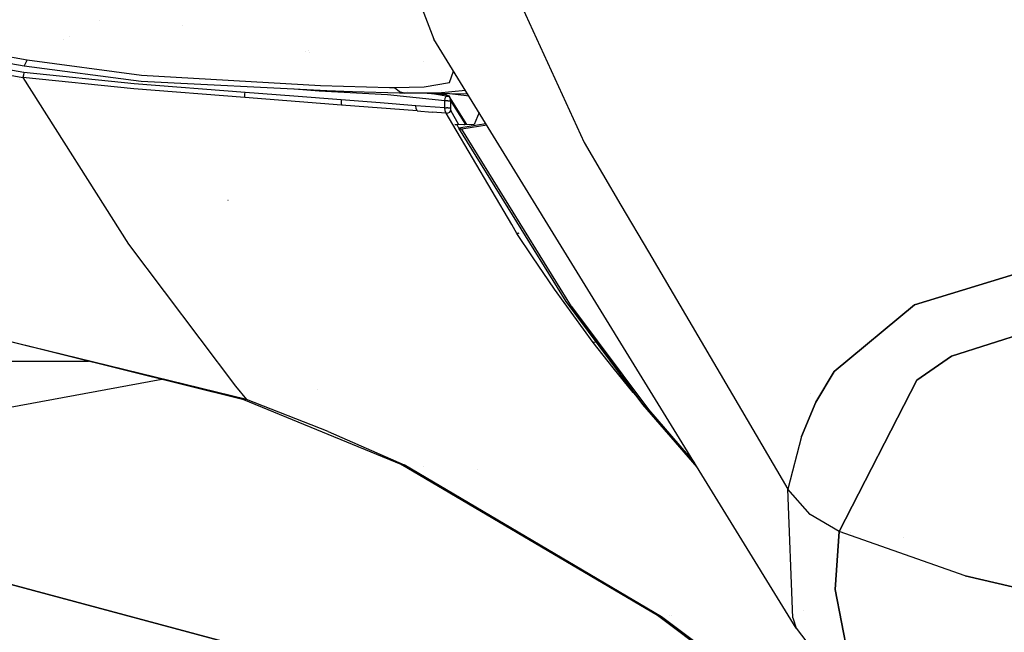
# Model space of a CAD drawing. Units: millimetres. Extents: x -1703 to 8729, y -1492 to 8830.
# Drawn here: x -850 to -707, y 929 to 1019 of the extents above; entities that cross this region are included whole.
import ezdxf

# ---------------------------------------------------------------- set-up
doc = ezdxf.new("R2010")
doc.units = ezdxf.units.MM
doc.layers.add('1', color=7, linetype='CONTINUOUS', true_color=0xffffff)

msp = doc.modelspace()

# ---------------------------------------------------------------- linework, layer by layer
at = {"layer": '1', "color": 18, "linetype": 'CONTINUOUS'}
for p, q in [((-791.78335, 1021.555078, 1869.312937), (-789.577603, 1015.815407, 1841.821909)), ((-776.81194, 1020.601812, 2024.451714), (-767.72064, 1000.779063, 2024.145126)), ((-776.81194, 1020.601812, 2024.451714), (-767.72064, 1000.779063, 2024.145126)), ((-838.281645, 1018.622275, 1741.170082), (-838.281645, 1018.622275, 1741.170082)), ((-826.270197, 1017.883288, 1748.503899), (-826.270197, 1017.883288, 1748.503899)), ((-826.270197, 1017.883288, 1748.503899), (-826.270197, 1017.883288, 1748.503899)), ((-877.401471, 1015.346795, 1749.540567), (-849.425435, 1010.27289, 1744.835496)), ((-877.401471, 1015.346795, 1749.540567), (-849.425435, 1010.27289, 1744.835496)), ((-849.290252, 1011.00114, 1745.151281), (-872.879922, 1015.119702, 1749.001622)), ((-849.290252, 1011.00114, 1745.151281), (-872.879922, 1015.119702, 1749.001622)), ((-866.953611, 1015.104681, 1753.215432), (-849.252045, 1011.930138, 1750.722051)), ((-866.359711, 1015.998632, 1755.754471), (-848.811567, 1012.807995, 1753.292203)), ((-866.359711, 1015.998632, 1755.754471), (-848.811567, 1012.807995, 1753.292203)), ((-843.471955, 1015.756355, 1740.580146), (-843.471955, 1015.756355, 1740.580146)), ((-843.471955, 1015.756355, 1740.580146), (-843.471955, 1015.756355, 1740.580146)), ((-842.679603, 1016.193866, 1741.80003), (-842.679603, 1016.193866, 1741.80003)), ((-736.840844, 930.056959, 1907.117963), (-789.577603, 1015.815407, 1841.821909)), ((-808.229118, 1014.025622, 1741.955454), (-808.229118, 1014.025622, 1741.955454)), ((-808.229118, 1014.025622, 1741.955454), (-808.229118, 1014.025622, 1741.955454)), ((-807.857343, 1014.241657, 1739.912711), (-807.857343, 1014.241657, 1739.912711)), ((-807.762634, 1013.961309, 1742.00822), (-807.762634, 1013.961309, 1742.00822)), ((-807.762634, 1013.961309, 1742.00822), (-807.762634, 1013.961309, 1742.00822)), ((-848.811567, 1012.807995, 1753.292203), (-849.252045, 1011.930138, 1750.722051)), ((-848.811567, 1012.807995, 1753.292203), (-849.252045, 1011.930138, 1750.722051)), ((-848.892694, 1012.646311, 1744.878721), (-848.892694, 1012.646311, 1744.878721)), ((-848.892694, 1012.646311, 1744.878721), (-848.892694, 1012.646311, 1744.878721)), ((-848.811567, 1012.807995, 1753.292203), (-832.161605, 1010.573059, 1752.184868)), ((-848.811567, 1012.807995, 1753.292203), (-832.161605, 1010.573059, 1752.184868)), ((-791.096731, 1012.629079, 1753.870628), (-791.096731, 1012.629079, 1753.870628)), ((-849.290252, 1011.00114, 1745.151281), (-849.3523, 1010.602385, 1745.070457)), ((-849.290252, 1011.00114, 1745.151281), (-849.3523, 1010.602385, 1745.070457)), ((-833.212912, 1009.341389, 1743.628025), (-849.290252, 1011.00114, 1745.151281)), ((-833.212912, 1009.341389, 1743.628025), (-849.290252, 1011.00114, 1745.151281)), ((-849.252045, 1011.930138, 1750.722051), (-832.231939, 1009.723097, 1749.920368)), ((-831.706711, 1011.137506, 1744.959639), (-831.706711, 1011.137506, 1744.959639)), ((-831.706711, 1011.137506, 1744.959639), (-831.706711, 1011.137506, 1744.959639)), ((-787.341416, 1009.534985, 1775.976419), (-786.717229, 1011.163979, 1785.441274)), ((-787.341416, 1009.534985, 1775.976419), (-786.717229, 1011.163979, 1785.441274)), ((-786.827124, 1010.877177, 1756.776527), (-786.827124, 1010.877177, 1756.776527)), ((-1125.11909, 1009.776801, 1271.499999), (-761.103511, 912.316531, 1271.499999)), ((-761.103511, 912.316531, 1271.499999), (-1125.11909, 1009.776801, 1271.499999)), ((-849.874729, 1009.929243, 1733.923083), (-849.874729, 1009.929243, 1733.923083)), ((-849.874729, 1009.929243, 1733.923083), (-849.874729, 1009.929243, 1733.923083)), ((-849.3523, 1010.602385, 1745.070457), (-849.425435, 1010.27289, 1744.835496)), ((-849.3523, 1010.602385, 1745.070457), (-849.425435, 1010.27289, 1744.835496)), ((-833.292961, 1008.603245, 1743.293881), (-849.425435, 1010.27289, 1744.835496)), ((-833.292961, 1008.603245, 1743.293881), (-849.425435, 1010.27289, 1744.835496)), ((-849.425435, 1010.27289, 1744.835496), (-834.045053, 985.999376, 1715.218425)), ((-849.425435, 1010.27289, 1744.835496), (-834.045053, 985.999376, 1715.218425)), ((-817.083955, 1008.088738, 1743.697405), (-833.212912, 1009.341389, 1743.628025)), ((-817.083955, 1008.088738, 1743.697405), (-833.212912, 1009.341389, 1743.628025)), ((-832.231939, 1009.723097, 1749.920368), (-805.193484, 1008.335739, 1754.028082)), ((-832.161605, 1010.573059, 1752.184868), (-806.119919, 1009.098679, 1756.44803)), ((-832.161605, 1010.573059, 1752.184868), (-806.119919, 1009.098679, 1756.44803)), ((-791.018009, 1008.883268, 1767.617583), (-787.341416, 1009.534985, 1775.976419)), ((-791.018009, 1008.883268, 1767.617583), (-787.341416, 1009.534985, 1775.976419)), ((-817.112982, 1007.331759, 1743.334651), (-833.292961, 1008.603245, 1743.293881)), ((-817.112982, 1007.331759, 1743.334651), (-833.292961, 1008.603245, 1743.293881)), ((-817.108631, 1007.666856, 1743.597269), (-817.098379, 1007.877141, 1743.671656)), ((-817.108631, 1007.666856, 1743.597269), (-817.098379, 1007.877141, 1743.671656)), ((-817.098379, 1007.877141, 1743.671656), (-817.083955, 1008.088738, 1743.697405)), ((-817.098379, 1007.877141, 1743.671656), (-817.083955, 1008.088738, 1743.697405)), ((-810.001969, 1007.549554, 1744.540572), (-817.083955, 1008.088738, 1743.697405)), ((-810.001969, 1007.549554, 1744.540572), (-817.083955, 1008.088738, 1743.697405)), ((-806.299627, 1008.264929, 1745.282173), (-809.877294, 1008.576068, 1745.270611)), ((-806.299627, 1008.264929, 1745.282173), (-809.877294, 1008.576068, 1745.270611)), ((-806.284018, 1008.391695, 1745.264334), (-806.299627, 1008.264929, 1745.282173)), ((-806.284018, 1008.391695, 1745.264334), (-806.299627, 1008.264929, 1745.282173)), ((-796.328247, 1007.705957, 1748.770237), (-806.299627, 1008.264929, 1745.282173)), ((-796.328247, 1007.705957, 1748.770237), (-806.299627, 1008.264929, 1745.282173)), ((-806.119919, 1009.098679, 1756.44803), (-796.071172, 1008.805543, 1762.115002)), ((-806.119919, 1009.098679, 1756.44803), (-796.071172, 1008.805543, 1762.115002)), ((-805.193484, 1008.335739, 1754.028082), (-801.461399, 1008.20902, 1755.81646)), ((-804.3001, 1009.045592, 1745.341395), (-804.3001, 1009.045592, 1745.341395)), ((-801.461399, 1008.20902, 1755.81646), (-794.601083, 1008.004457, 1760.258079)), ((-796.071172, 1008.805543, 1762.115002), (-795.365512, 1008.79696, 1762.710571)), ((-796.071172, 1008.805543, 1762.115002), (-795.365512, 1008.79696, 1762.710571)), ((-795.365512, 1008.79696, 1762.710571), (-791.018009, 1008.883268, 1767.617583)), ((-795.365512, 1008.79696, 1762.710571), (-791.018009, 1008.883268, 1767.617583)), ((-795.258701, 1008.677274, 1762.582064), (-795.365512, 1008.79696, 1762.710571)), ((-795.258701, 1008.677274, 1762.582064), (-795.365512, 1008.79696, 1762.710571)), ((-794.646084, 1008.20151, 1761.84988), (-795.258701, 1008.677274, 1762.582064)), ((-794.646084, 1008.20151, 1761.84988), (-795.258701, 1008.677274, 1762.582064)), ((-794.517517, 1008.139282, 1761.697173), (-794.646084, 1008.20151, 1761.84988)), ((-794.517517, 1008.139282, 1761.697173), (-794.646084, 1008.20151, 1761.84988)), ((-794.601083, 1008.004457, 1760.258079), (-793.835938, 1007.987648, 1760.891557)), ((-793.835938, 1007.987648, 1760.891557), (-794.517517, 1008.139282, 1761.697173)), ((-793.835938, 1007.987648, 1760.891557), (-794.517517, 1008.139282, 1761.697173)), ((-788.981438, 1007.978469, 1766.186237), (-793.835938, 1007.987648, 1760.891557)), ((-788.981438, 1007.978469, 1766.186237), (-793.833256, 1007.987648, 1760.890007)), ((-787.327468, 1007.884771, 1757.050633), (-793.832891, 1007.987642, 1760.889792)), ((-793.491717, 1008.156057, 1750.029449), (-793.491717, 1008.156057, 1750.029449)), ((-789.516687, 1007.830292, 1753.054619), (-790.411909, 1007.933546, 1752.323393)), ((-789.516687, 1007.830292, 1753.054619), (-790.411909, 1007.933546, 1752.323393)), ((-787.745535, 1007.71454, 1754.584432), (-790.102299, 1007.92865, 1752.605216)), ((-784.981778, 1008.341856, 1774.491095), (-788.981438, 1007.978469, 1766.186237)), ((-784.981778, 1008.341856, 1774.491095), (-788.981438, 1007.978469, 1766.186237)), ((-788.528875, 1008.395304, 1746.067536), (-788.528875, 1008.395304, 1746.067536)), ((-788.528875, 1008.395304, 1746.067536), (-788.528875, 1008.395304, 1746.067536)), ((-784.674825, 1007.842701, 1755.488457), (-787.327468, 1007.884771, 1757.050633)), ((-784.845412, 1007.57578, 1746.670246), (-787.294141, 1007.884242, 1745.234341)), ((-784.845412, 1007.57578, 1746.670246), (-787.294141, 1007.884242, 1745.234341)), ((-817.112982, 1007.331759, 1743.334651), (-817.108631, 1007.666856, 1743.597269)), ((-817.112982, 1007.331759, 1743.334651), (-817.108631, 1007.666856, 1743.597269)), ((-803.029656, 1006.238252, 1745.742679), (-817.112982, 1007.331759, 1743.334651)), ((-803.029656, 1006.238252, 1745.742679), (-817.112982, 1007.331759, 1743.334651)), ((-803.082049, 1007.008702, 1746.11938), (-810.001969, 1007.549554, 1744.540572)), ((-803.082049, 1007.008702, 1746.11938), (-810.001969, 1007.549554, 1744.540572)), ((-803.082049, 1007.008702, 1746.11938), (-803.090155, 1006.792098, 1746.090055)), ((-803.082049, 1007.008702, 1746.11938), (-803.090155, 1006.792098, 1746.090055)), ((-803.090155, 1006.792098, 1746.090055), (-803.083539, 1006.577164, 1746.011853)), ((-803.090155, 1006.792098, 1746.090055), (-803.083539, 1006.577164, 1746.011853)), ((-803.083539, 1006.577164, 1746.011853), (-803.029656, 1006.238252, 1745.742679)), ((-803.083539, 1006.577164, 1746.011853), (-803.029656, 1006.238252, 1745.742679)), ((-797.427058, 1006.557614, 1748.229742), (-803.082049, 1007.008702, 1746.11938)), ((-797.427058, 1006.557614, 1748.229742), (-803.082049, 1007.008702, 1746.11938)), ((-792.220414, 1006.142527, 1751.20616), (-797.427058, 1006.557614, 1748.229742)), ((-792.220414, 1006.142527, 1751.20616), (-797.427058, 1006.557614, 1748.229742)), ((-787.992656, 1006.877095, 1754.883885), (-796.328247, 1007.705957, 1748.770237)), ((-787.992656, 1006.877095, 1754.883885), (-796.328247, 1007.705957, 1748.770237)), ((-793.040042, 1007.620134, 1749.27881), (-793.040042, 1007.620134, 1749.27881)), ((-787.810385, 1007.553011, 1754.713058), (-789.516687, 1007.830292, 1753.054619)), ((-787.810385, 1007.553011, 1754.713058), (-789.516687, 1007.830292, 1753.054619)), ((-787.994921, 1005.816609, 1754.867911), (-787.992656, 1006.877095, 1754.883885)), ((-787.994921, 1005.816609, 1754.867911), (-787.992656, 1006.877095, 1754.883885)), ((-787.992656, 1006.877095, 1754.883885), (-787.936151, 1007.241637, 1754.849315)), ((-787.992656, 1006.877095, 1754.883885), (-787.936151, 1007.241637, 1754.849315)), ((-787.731767, 1006.874233, 1755.031347), (-787.992656, 1006.877095, 1754.883885)), ((-787.731767, 1006.874233, 1755.031347), (-787.992656, 1006.877095, 1754.883885)), ((-787.936151, 1007.241637, 1754.849315), (-787.810385, 1007.553011, 1754.713058)), ((-787.936151, 1007.241637, 1754.849315), (-787.810385, 1007.553011, 1754.713058)), ((-787.810385, 1007.553011, 1754.713058), (-787.745535, 1007.71454, 1754.584432)), ((-787.810385, 1007.553011, 1754.713058), (-787.745535, 1007.71454, 1754.584432)), ((-787.810385, 1007.553011, 1754.713058), (-787.578464, 1007.540137, 1754.812837)), ((-787.810385, 1007.553011, 1754.713058), (-787.578464, 1007.540137, 1754.812837)), ((-787.745535, 1007.71454, 1754.584432), (-787.604511, 1007.681042, 1754.689336)), ((-787.553191, 1006.873757, 1755.036831), (-787.731767, 1006.874233, 1755.031347)), ((-787.553191, 1006.873757, 1755.036831), (-787.731767, 1006.874233, 1755.031347)), ((-787.604511, 1007.681042, 1754.689336), (-787.559509, 1007.663757, 1754.712105)), ((-787.578464, 1007.540137, 1754.812837), (-787.405014, 1007.479459, 1754.823685)), ((-787.578464, 1007.540137, 1754.812837), (-787.405014, 1007.479459, 1754.823685)), ((-787.559509, 1007.663757, 1754.712105), (-787.433207, 1007.579833, 1754.766107)), ((-787.553191, 1006.873757, 1755.036831), (-787.384152, 1006.874233, 1754.979134)), ((-787.553191, 1006.873757, 1755.036831), (-787.384152, 1006.874233, 1754.979134)), ((-787.433207, 1007.579833, 1754.766107), (-787.321806, 1007.433325, 1754.807711)), ((-787.405014, 1007.479459, 1754.823685), (-787.321806, 1007.433325, 1754.807711)), ((-787.405014, 1007.479459, 1754.823685), (-787.321806, 1007.433325, 1754.807711)), ((-787.384152, 1006.874233, 1754.979134), (-787.178099, 1006.877095, 1754.761457)), ((-787.384152, 1006.874233, 1754.979134), (-787.178099, 1006.877095, 1754.761457)), ((-784.776785, 1003.406977, 1749.670865), (-787.321806, 1007.433325, 1754.807711)), ((-787.321806, 1007.433325, 1754.807711), (-787.241399, 1007.239372, 1754.819632)), ((-787.321806, 1007.433325, 1754.807711), (-787.241399, 1007.239372, 1754.819632)), ((-787.241399, 1007.239372, 1754.819632), (-787.22173, 1007.168084, 1754.81379)), ((-787.241399, 1007.239372, 1754.819632), (-787.22173, 1007.168084, 1754.81379)), ((-787.176311, 1006.936342, 1754.759073), (-787.22173, 1007.168084, 1754.81379)), ((-787.176311, 1006.936342, 1754.759073), (-787.22173, 1007.168084, 1754.81379)), ((-787.178099, 1006.877095, 1754.761457), (-787.180483, 1005.816609, 1754.745364)), ((-787.178099, 1006.877095, 1754.761457), (-787.180483, 1005.816609, 1754.745364)), ((-787.176311, 1006.936342, 1754.759073), (-787.178099, 1006.877095, 1754.761457)), ((-787.176311, 1006.936342, 1754.759073), (-787.178099, 1006.877095, 1754.761457)), ((-784.930942, 1003.403564, 1750.288335), (-787.176311, 1006.936342, 1754.759073)), ((-784.930942, 1003.403564, 1750.288335), (-787.176311, 1006.936342, 1754.759073)), ((-784.496719, 1007.553073, 1747.063905), (-784.845412, 1007.57578, 1746.670246)), ((-784.496719, 1007.553073, 1747.063905), (-784.845412, 1007.57578, 1746.670246)), ((-792.049587, 1005.381256, 1750.881553), (-803.029656, 1006.238252, 1745.742679)), ((-792.049587, 1005.381256, 1750.881553), (-803.029656, 1006.238252, 1745.742679)), ((-792.185664, 1005.721718, 1751.111746), (-792.220414, 1006.142527, 1751.20616)), ((-792.185664, 1005.721718, 1751.111746), (-792.220414, 1006.142527, 1751.20616)), ((-787.994921, 1005.816609, 1754.867911), (-792.220414, 1006.142527, 1751.20616)), ((-787.994921, 1005.816609, 1754.867911), (-792.220414, 1006.142527, 1751.20616)), ((-792.049587, 1005.381256, 1750.881553), (-792.185664, 1005.721718, 1751.111746)), ((-792.049587, 1005.381256, 1750.881553), (-792.185664, 1005.721718, 1751.111746)), ((-792.049587, 1005.381256, 1750.881553), (-789.825141, 1005.218416, 1752.626061)), ((-792.049587, 1005.381256, 1750.881553), (-789.825141, 1005.218416, 1752.626061)), ((-791.217901, 1005.320373, 1746.89199), (-791.217901, 1005.320373, 1746.89199)), ((-791.10207, 1005.311894, 1746.099005), (-791.10207, 1005.311894, 1746.099005)), ((-787.80663, 1005.078942, 1754.574299), (-789.825141, 1005.218416, 1752.626061)), ((-787.80663, 1005.078942, 1754.574299), (-789.825141, 1005.218416, 1752.626061)), ((-787.948132, 1005.408317, 1754.783988), (-787.994921, 1005.816609, 1754.867911)), ((-787.948132, 1005.408317, 1754.783988), (-787.994921, 1005.816609, 1754.867911)), ((-787.994921, 1005.816609, 1754.867911), (-787.73421, 1005.813748, 1755.015254)), ((-787.994921, 1005.816609, 1754.867911), (-787.73421, 1005.813748, 1755.015254)), ((-787.80663, 1005.078942, 1754.574299), (-787.948132, 1005.408317, 1754.783988)), ((-787.80663, 1005.078942, 1754.574299), (-787.948132, 1005.408317, 1754.783988)), ((-787.80663, 1005.078942, 1754.574299), (-787.532628, 1005.085856, 1754.699469)), ((-787.80663, 1005.078942, 1754.574299), (-787.532628, 1005.085856, 1754.699469)), ((-786.829407, 1003.414775, 1752.591465), (-787.80663, 1005.078942, 1754.574299)), ((-786.829407, 1003.414775, 1752.591465), (-787.80663, 1005.078942, 1754.574299)), ((-787.546635, 1005.813271, 1755.019188), (-787.73421, 1005.813748, 1755.015254)), ((-787.546635, 1005.813271, 1755.019188), (-787.73421, 1005.813748, 1755.015254)), ((-787.546635, 1005.813271, 1755.019188), (-787.386596, 1005.813748, 1754.962921)), ((-787.546635, 1005.813271, 1755.019188), (-787.386596, 1005.813748, 1754.962921)), ((-787.532628, 1005.085856, 1754.699469), (-787.266016, 1005.226165, 1754.701734)), ((-787.532628, 1005.085856, 1754.699469), (-787.266016, 1005.226165, 1754.701734)), ((-787.386596, 1005.813748, 1754.962921), (-787.180483, 1005.816609, 1754.745364)), ((-787.386596, 1005.813748, 1754.962921), (-787.180483, 1005.816609, 1754.745364)), ((-787.266016, 1005.226165, 1754.701734), (-787.103593, 1005.448967, 1754.580259)), ((-787.266016, 1005.226165, 1754.701734), (-787.103593, 1005.448967, 1754.580259)), ((-787.180483, 1005.816609, 1754.745364), (-787.171066, 1005.708724, 1754.723907)), ((-787.180483, 1005.816609, 1754.745364), (-787.171066, 1005.708724, 1754.723907)), ((-787.171066, 1005.708724, 1754.723907), (-787.15992, 1005.612046, 1754.699111)), ((-787.171066, 1005.708724, 1754.723907), (-787.15992, 1005.612046, 1754.699111)), ((-787.15992, 1005.612046, 1754.699111), (-787.153125, 1005.587608, 1754.684687)), ((-787.15992, 1005.612046, 1754.699111), (-787.153125, 1005.587608, 1754.684687)), ((-787.153125, 1005.587608, 1754.684687), (-787.103593, 1005.448967, 1754.580259)), ((-787.153125, 1005.587608, 1754.684687), (-787.103593, 1005.448967, 1754.580259)), ((-785.943779, 1003.381138, 1752.195946), (-787.103593, 1005.448967, 1754.580259)), ((-785.943779, 1003.381138, 1752.195946), (-787.103593, 1005.448967, 1754.580259)), ((-783.013659, 1005.141379, 1778.195824), (-783.751369, 1003.429681, 1761.919856)), ((-778.262292, 988.825366, 1735.20837), (-786.820676, 1003.399907, 1752.57375)), ((-778.262292, 988.825366, 1735.20837), (-786.820676, 1003.399907, 1752.57375)), ((-786.135999, 1003.376882, 1752.914513), (-786.532026, 1003.3902, 1752.48845)), ((-786.532026, 1003.3902, 1752.48845), (-786.135999, 1003.376882, 1752.914513)), ((-783.751369, 1003.429681, 1761.919856), (-786.190331, 1003.375679, 1758.10492)), ((-786.181688, 1003.345519, 1758.117199), (-786.190331, 1003.375679, 1758.10492)), ((-785.977542, 1002.885252, 1758.403182), (-786.181688, 1003.345519, 1758.117199)), ((-783.255848, 1003.321262, 1768.434758), (-785.977542, 1002.885252, 1758.403182)), ((-783.255848, 1003.321262, 1768.434758), (-785.977542, 1002.885252, 1758.403182)), ((-785.977542, 1002.885252, 1758.403182), (-785.897613, 1002.8117, 1758.679748)), ((-770.333052, 977.612525, 1726.753473), (-785.977542, 1002.885252, 1758.403182)), ((-785.977542, 1002.885252, 1758.403182), (-785.897613, 1002.8117, 1758.679748)), ((-785.538912, 1002.725631, 1759.396315), (-785.897613, 1002.8117, 1758.679748)), ((-785.897613, 1002.8117, 1758.679748), (-785.538912, 1002.725631, 1759.396315)), ((-781.874659, 1003.289181, 1772.364397), (-785.538912, 1002.725631, 1759.396315)), ((-781.874659, 1003.289181, 1772.364397), (-785.538912, 1002.725631, 1759.396315)), ((-769.552886, 976.907879, 1727.680802), (-785.538912, 1002.725631, 1759.396315)), ((-769.552886, 976.907879, 1727.680802), (-785.538912, 1002.725631, 1759.396315)), ((-785.253466, 1003.407216, 1750.321265), (-785.06867, 1003.400514, 1750.520106)), ((-784.768863, 1003.394445, 1749.654877), (-784.768863, 1003.394445, 1749.654877)), ((-784.151684, 1003.331781, 1753.587628), (-784.151684, 1003.331781, 1753.587628)), ((-782.016481, 1003.519807, 1773.002797), (-783.254465, 1003.321484, 1768.439856)), ((-782.016481, 1003.519807, 1773.002797), (-783.254465, 1003.321484, 1768.439856)), ((-783.254465, 1003.321484, 1754.557882), (-783.254465, 1003.321484, 1754.557882)), ((-767.72064, 1000.779063, 2024.145126), (-762.368895, 991.676955, 2024.004329)), ((-767.72064, 1000.779063, 2024.145126), (-762.368895, 991.676955, 2024.004329)), ((-819.565415, 992.363721, 1521.367073), (-819.591105, 992.341429, 1521.342874)), ((-762.368847, 991.676874, 2024.004328), (-758.353584, 984.84782, 2023.898692)), ((-762.368847, 991.676874, 2024.004328), (-758.353584, 984.84782, 2023.898692)), ((-777.514458, 987.551838, 1733.690977), (-778.262292, 988.825366, 1735.20837)), ((-777.514458, 987.551838, 1733.690977), (-778.262292, 988.825366, 1735.20837)), ((-775.213545, 984.125894, 1729.166578), (-777.514458, 987.551838, 1733.690977)), ((-775.213545, 984.125894, 1729.166578), (-777.514458, 987.551838, 1733.690977)), ((-777.327061, 987.544209, 1733.794093), (-777.514458, 987.551838, 1733.690977)), ((-777.327061, 987.544209, 1733.794093), (-777.514458, 987.551838, 1733.690977)), ((-777.201116, 987.577707, 1733.83224), (-777.327061, 987.544209, 1733.794093)), ((-777.201116, 987.577707, 1733.83224), (-777.327061, 987.544209, 1733.794093)), ((-834.045053, 985.999376, 1715.218425), (-818.481565, 965.284973, 1682.754874)), ((-834.045053, 985.999376, 1715.218425), (-818.481565, 965.284973, 1682.754874)), ((-772.044659, 979.407579, 1722.935438), (-775.213545, 984.125894, 1729.166578)), ((-772.044659, 979.407579, 1722.935438), (-775.213545, 984.125894, 1729.166578)), ((-758.353575, 984.847804, 2023.898692), (-744.809547, 961.812476, 2023.542368)), ((-758.353575, 984.847804, 2023.898692), (-744.809547, 961.812476, 2023.542368)), ((-719.635487, 977.134138, 2142.278671), (-699.541032, 983.28951, 2164.637089)), ((-699.541032, 983.28951, 2164.637089), (-719.635487, 977.134138, 2142.278671)), ((-766.38782, 971.681744, 1711.952686), (-772.044659, 979.407579, 1722.935438)), ((-766.38782, 971.681744, 1711.952686), (-772.044659, 979.407579, 1722.935438)), ((-716.326652, 978.147707, 2119.782851), (-716.326652, 978.147707, 2119.782851)), ((-716.326652, 978.147707, 2119.782851), (-716.326652, 978.147707, 2119.782851)), ((-759.168267, 962.622315, 1705.227613), (-770.333052, 977.612525, 1726.753473)), ((-758.364379, 961.892515, 1706.117153), (-769.552886, 976.907879, 1727.680802)), ((-769.552886, 976.907879, 1727.680802), (-758.364379, 961.892515, 1706.117153)), ((-731.330216, 967.442542, 2103.521109), (-719.635487, 977.134138, 2142.278671)), ((-719.635487, 977.134138, 2142.278671), (-731.330216, 967.442542, 2103.521109)), ((-694.052577, 976.125509, 2160.586357), (-714.203596, 969.671756, 2137.629032)), ((-714.203596, 969.671756, 2137.629032), (-694.052577, 976.125509, 2160.586357)), ((-816.874921, 963.364512, 1679.278851), (-852.40674, 972.029835, 1691.837311)), ((-816.874921, 963.364512, 1679.278851), (-852.40674, 972.029835, 1691.837311)), ((-817.264616, 963.330895, 1678.709984), (-852.40674, 972.029835, 1691.837311)), ((-766.079783, 971.707612, 1712.105155), (-766.38782, 971.681744, 1711.952686)), ((-766.079783, 971.707612, 1712.105155), (-766.38782, 971.681744, 1711.952686)), ((-763.496816, 967.975408, 1706.372499), (-766.38782, 971.681744, 1711.952686)), ((-765.984654, 971.7547, 1712.123156), (-766.079783, 971.707612, 1712.105155)), ((-765.984654, 971.7547, 1712.123156), (-766.079783, 971.707612, 1712.105155)), ((-765.975816, 971.762356, 1712.122394), (-765.984654, 971.7547, 1712.123156)), ((-765.975816, 971.762356, 1712.122394), (-765.984654, 971.7547, 1712.123156)), ((-714.203596, 969.671756, 2137.629032), (-719.267368, 966.164142, 2124.472141)), ((-719.267368, 966.164142, 2124.472141), (-714.203596, 969.671756, 2137.629032)), ((-870.221317, 968.93242, 1659.101844), (-839.891589, 968.931885, 1641.187907)), ((-870.221317, 968.93242, 1659.101844), (-839.891589, 968.931885, 1641.187907)), ((-820.444226, 967.8972, 1597.602769), (-820.444226, 967.8972, 1597.602769)), ((-760.572493, 964.377552, 1700.738668), (-763.496816, 967.975408, 1706.372499)), ((-733.993888, 962.961942, 2083.955288), (-731.330216, 967.442542, 2103.521109)), ((-731.330216, 967.442542, 2103.521109), (-733.993888, 962.961942, 2083.955288)), ((-829.19245, 966.283463, 1595.867696), (-892.172217, 954.665929, 1583.376646)), ((-818.481565, 965.284973, 1682.754874), (-816.874921, 963.364512, 1679.278851)), ((-818.481565, 965.284973, 1682.754874), (-816.874921, 963.364512, 1679.278851)), ((-719.267368, 966.164142, 2124.472141), (-730.579555, 944.160849, 2023.316622)), ((-730.579555, 944.160849, 2023.316622), (-719.267368, 966.164142, 2124.472141)), ((-806.521885, 964.851196, 1674.480773), (-806.521885, 964.851196, 1674.480773)), ((-760.480282, 964.383869, 1700.784524), (-760.572493, 964.377552, 1700.738668)), ((-760.480282, 964.383869, 1700.784524), (-760.572493, 964.377552, 1700.738668)), ((-759.86422, 963.556724, 1699.373991), (-760.572493, 964.377552, 1700.738668)), ((-734.685478, 964.311022, 1981.560809), (-734.685478, 964.311022, 1981.560809)), ((-734.685478, 964.311022, 1981.560809), (-734.685478, 964.311022, 1981.560809)), ((-816.874921, 963.364512, 1679.278851), (-817.264616, 963.330895, 1678.709984)), ((-816.874921, 963.364512, 1679.278851), (-817.264616, 963.330895, 1678.709984)), ((-794.382036, 953.908473, 1660.605311), (-817.264616, 963.330895, 1678.709984)), ((-804.995537, 958.729059, 1670.639277), (-816.874921, 963.364512, 1679.278851)), ((-804.995537, 958.729059, 1670.639277), (-816.874921, 963.364512, 1679.278851)), ((-751.251186, 953.490491, 1689.914602), (-759.168267, 962.622315, 1705.227613)), ((-736.048341, 957.994372, 2061.053276), (-733.993888, 962.961942, 2083.955288)), ((-733.993888, 962.961942, 2083.955288), (-736.048341, 957.994372, 2061.053276)), ((-751.648817, 954.137104, 1693.120575), (-758.364379, 961.892515, 1706.117153)), ((-758.364379, 961.892515, 1706.117153), (-751.648817, 954.137104, 1693.120575)), ((-744.809544, 961.812471, 2023.542368), (-738.050401, 950.316697, 2023.364544)), ((-744.809544, 961.812471, 2023.542368), (-738.050401, 950.316697, 2023.364544)), ((-804.995537, 958.729059, 1670.639277), (-793.921173, 953.874975, 1661.117554)), ((-804.995537, 958.729059, 1670.639277), (-793.921173, 953.874975, 1661.117554)), ((-736.048341, 957.994372, 2061.053276), (-738.050401, 950.316697, 2023.364544)), ((-736.048341, 957.994372, 2061.053276), (-738.050401, 950.316697, 2023.364544)), ((-757.045805, 931.914836, 1609.870315), (-794.382036, 953.908473, 1660.605311)), ((-794.382036, 953.908473, 1660.605311), (-793.921173, 953.874975, 1661.117554)), ((-794.382036, 953.908473, 1660.605311), (-793.921173, 953.874975, 1661.117554)), ((-756.475806, 931.728035, 1610.246181), (-793.921173, 953.874975, 1661.117554)), ((-756.475806, 931.728035, 1610.246181), (-793.921173, 953.874975, 1661.117554)), ((-791.057345, 953.675028, 1651.323305), (-791.057345, 953.675028, 1651.323305)), ((-783.209931, 953.127134, 1649.917689), (-783.209931, 953.127134, 1649.917689)), ((-727.250099, 950.636961, 1982.080698), (-727.250099, 950.636961, 1982.080698)), ((-727.250099, 950.636961, 1982.080698), (-727.250099, 950.636961, 1982.080698)), ((-734.819293, 946.621567, 2023.365021), (-738.050401, 950.316697, 2023.364544)), ((-737.350583, 931.573182, 1916.781664), (-738.050401, 950.316697, 2023.364544)), ((-737.350583, 931.573182, 1916.781664), (-738.050401, 950.316697, 2023.364544)), ((-734.819293, 946.621567, 2023.365021), (-738.050401, 950.316697, 2023.364544)), ((-737.955085, 947.763812, 1963.549165), (-737.955085, 947.763812, 1963.549165)), ((-737.955085, 947.763812, 1963.549165), (-737.955085, 947.763812, 1963.549165)), ((-730.579555, 944.160849, 2023.316622), (-734.819293, 946.621567, 2023.365021)), ((-730.579555, 944.160849, 2023.316622), (-734.819293, 946.621567, 2023.365021)), ((-730.579555, 944.160849, 2023.316622), (-731.180251, 935.688764, 1977.22733)), ((-731.180251, 935.688764, 1977.22733), (-730.579555, 944.160849, 2023.316622)), ((-712.239802, 937.701136, 2023.381948), (-730.579555, 944.160849, 2023.316622)), ((-712.239802, 937.701136, 2023.381948), (-730.579555, 944.160849, 2023.316622)), ((-728.863422, 944.003177, 1977.977314), (-728.863422, 944.003177, 1977.977314)), ((-728.863422, 944.003177, 1977.977314), (-728.863422, 944.003177, 1977.977314)), ((-721.263355, 943.304909, 1991.943926), (-721.263355, 943.304909, 1991.943926)), ((-721.263355, 943.304909, 1991.943926), (-721.263355, 943.304909, 1991.943926)), ((-693.298638, 933.300048, 2023.448706), (-712.239802, 937.701136, 2023.381948)), ((-712.239802, 937.701136, 2023.381948), (-693.298638, 933.300048, 2023.448706)), ((-731.180251, 935.688764, 1977.22733), (-728.826225, 923.717171, 1903.249383)), ((-728.826225, 923.717171, 1903.249383), (-731.180251, 935.688764, 1977.22733)), ((-731.261194, 912.664205, 1550.682902), (-757.045805, 931.914836, 1609.870315)), ((-735.722549, 932.659073, 1867.174961), (-735.722549, 932.659073, 1867.174961)), ((-730.67683, 912.456781, 1550.956368), (-756.475806, 931.728035, 1610.246181)), ((-730.67683, 912.456781, 1550.956368), (-756.475806, 931.728035, 1610.246181)), ((-755.253179, 931.843015, 1597.757015), (-755.253179, 931.843015, 1597.757015)), ((-754.957532, 931.870819, 1598.759463), (-754.957532, 931.870819, 1598.759463)), ((-754.957532, 931.870819, 1598.759463), (-754.957532, 931.870819, 1598.759463)), ((-737.350583, 931.573182, 1916.781664), (-736.840844, 930.056959, 1907.117963)), ((-737.350583, 931.573182, 1916.781664), (-736.840844, 930.056959, 1907.117963)), ((-736.840844, 930.056959, 1907.117963), (-723.376334, 912.682205, 1791.194797))]:
    msp.add_line(p, q, dxfattribs=at)

doc.saveas('drawing.dxf')
